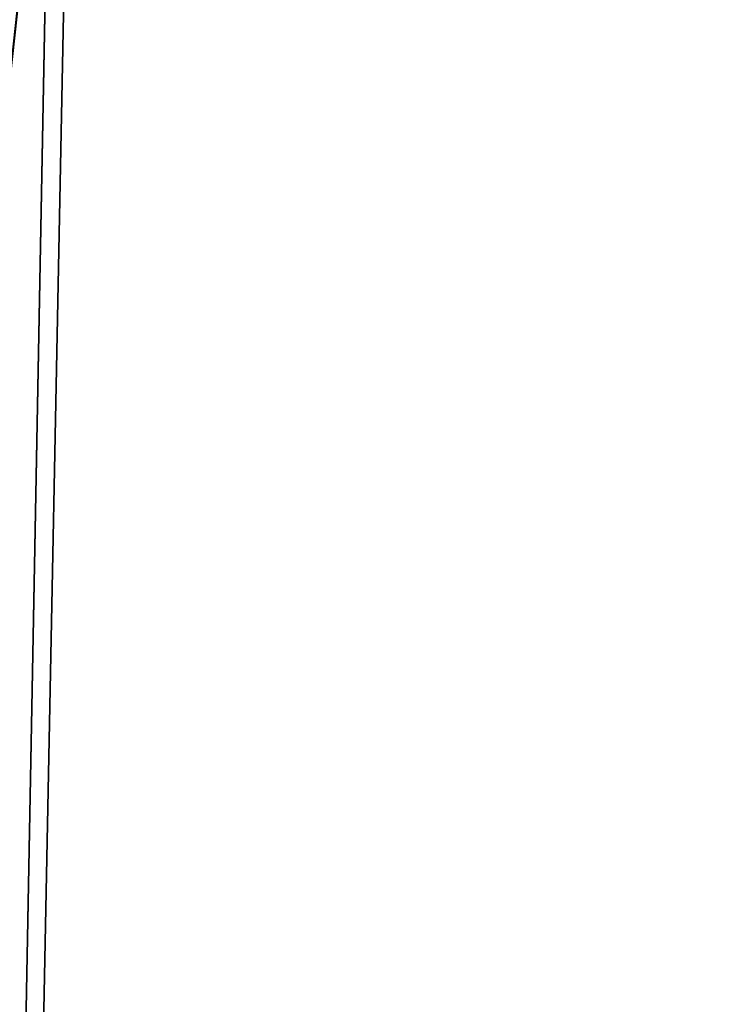
# Model space of a CAD drawing. Units: inches. Extents: x -37.3 to 37.5, y -15.2 to 13.7.
# Drawn here: x -34.8 to -32, y -0.3 to 3.7 of the extents above; entities that cross this region are included whole.
import ezdxf

# ---------------------------------------------------------------- set-up
doc = ezdxf.new("R2010")
doc.units = ezdxf.units.IN
doc.header["$MEASUREMENT"] = 0
doc.layers.add('SEAT-INSIDEFABRICSEAT', color=5, linetype='Continuous')

msp = doc.modelspace()

# ---------------------------------------------------------------- linework, layer by layer
at = {"layer": 'SEAT-INSIDEFABRICSEAT'}
for points, invisible_edges in [([(-29.3562, 11.0879, 17.4119), (-20.1929, 9.9243, 17.4122), (-34.6982, -10.1229, 17.412)], 15), ([(-29.3562, 11.0879, 17.4119), (-34.6982, -10.1229, 17.412), (-31.0215, 10.7674, 17.4116)], 15), ([(-29.6201, 10.918, 8.3583), (-34.486, 7.0406, 8.3587), (-31.8288, -12.3524, 8.3584)], 15), ([(-31.0215, 10.7674, 17.4116), (-34.6982, -10.1229, 17.412), (-33.0388, 9.3934, 17.4116)], 15), ([(-34.6982, -10.1229, 17.412), (-20.1929, 9.9243, 17.4122), (-19.586, 8.6216, 17.4122)], 15), ([(-34.5658, 5.845, 17.4119), (-33.0388, 9.3934, 17.4116), (-34.6982, -10.1229, 17.412)], 15), ([(-31.2171, -12.3307, 17.4122), (-34.6982, -10.1229, 17.412), (-19.586, 8.6216, 17.4122)], 15), ([(-34.7494, -9.3197, 8.3586), (-34.4772, -10.8993, 8.3586), (-34.486, 7.0406, 8.3587)], 15), ([(-34.7494, -9.3197, 8.3586), (-34.486, 7.0406, 8.3587), (-34.6792, 3.965, 8.359)], 15), ([(-34.486, 7.0406, 8.3587), (-34.4772, -10.8993, 8.3586), (-33.6651, -11.742, 8.3586)], 15), ([(-34.486, 7.0406, 8.3587), (-33.6651, -11.742, 8.3586), (-31.8288, -12.3524, 8.3584)], 15), ([(-34.5658, 5.845, 17.4119), (-34.8504, -8.554, 17.4112), (-34.8798, 2.9895, 17.4096)], 2), ([(-34.5658, 5.845, 17.4119), (-34.6982, -10.1229, 17.412), (-34.8504, -8.554, 17.4112)], 1), ([(-34.6792, 3.965, 8.359), (-34.8247, 4.6204, 8.3605), (-34.9143, -8.4791, 8.3605)], 3), ([(-34.9143, -8.4791, 8.3605), (-34.7494, -9.3197, 8.3586), (-34.6792, 3.965, 8.359)], 2)]:
    msp.add_3dface(points, dxfattribs=dict(at, invisible_edges=invisible_edges))
msp.add_3dface([(-34.8798, 2.9895, 17.4096), (-34.8231, 5.855, 17.4089), (-34.5658, 5.845, 17.4119)], dxfattribs=at)

doc.saveas('drawing.dxf')
